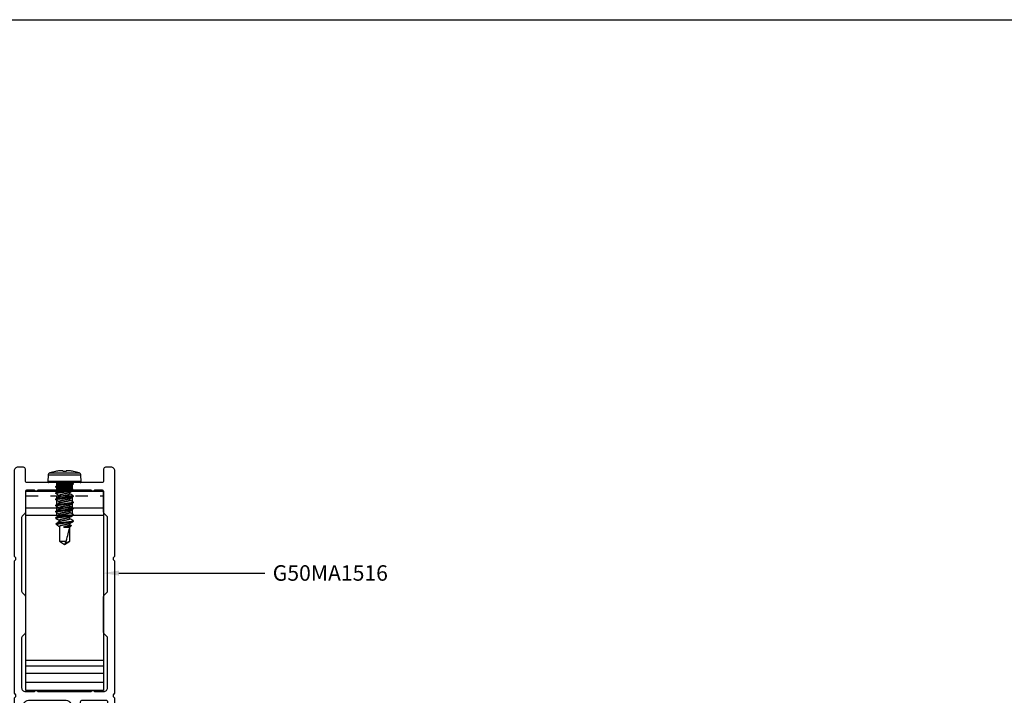
# Model space of a CAD drawing. Units: inches. Extents: x 0 to 575, y 0 to 369.
# Drawn here: x 521 to 529, y 18 to 23 of the extents above; entities that cross this region are included whole.
import ezdxf
from ezdxf import colors
from ezdxf.entities.mleader import LeaderData, LeaderLine
from ezdxf.math import Vec2, Vec3

# ---------------------------------------------------------------- set-up
doc = ezdxf.new("R2010")
doc.units = ezdxf.units.IN
doc.header["$LTSCALE"] = 0.5
doc.header["$MEASUREMENT"] = 0
doc.linetypes.add('HIDDEN2', pattern=[0.1875, 0.125, -0.0625])
doc.layers.get('0').update_dxf_attribs({"color": 255})
doc.layers.get('Defpoints').update_dxf_attribs({"color": 8})
for name, color, linetype in [('Extrusions_01', 5, 'Continuous'), ('Fastener', 9, 'Continuous'), ('Hardware', 30, 'Continuous'), ('Mesh', 8, 'Continuous')]:
    doc.layers.add(name, color=color, linetype=linetype)
doc.layers.add("Part No's", color=8, linetype='Continuous', lineweight=35)
doc.styles.get("Standard").update_dxf_attribs({"font": 'arial.ttf'})

# ---------------------------------------------------------------- blocks, each defined once
blk = doc.blocks.new('620X12PPHSDSS')
for p, q in [((-0.0777, -0.1187), (-0.0777, 0.1187)), ((-0.0084, 0.135), (-0.0598, 0.1323)), ((-0.0598, 0.1323), (-0.0598, 0)), ((-0.0084, 0.135), (-0.0084, -0.135)), ((0, 0.127), (0, -0.127)), ((-0.0898, 0.073), (-0.0898, 0.072)), ((-0.0898, 0.0122), (-0.0898, -0.0122)), ((-0.0598, 0), (-0.0598, -0.1323)), ((0.0045, 0.0672), (-0.0001, 0.0594)), ((0.0063, 0.069), (0.0125, 0.069)), ((0.0405, 0.0417), (0.0295, 0.0417)), ((0.0563, 0.069), (0.0625, 0.069)), ((0.0905, 0.0417), (0.0795, 0.0417)), ((0.1063, 0.069), (0.1125, 0.069)), ((0.1405, 0.0417), (0.1295, 0.0417)), ((0.1563, 0.069), (0.1625, 0.069)), ((0.1905, 0.0417), (0.1795, 0.0417)), ((0.2063, 0.069), (0.2125, 0.069)), ((0.2405, 0.0417), (0.2295, 0.0417)), ((0.2563, 0.069), (0.2625, 0.069)), ((0.2905, 0.0417), (0.2795, 0.0417)), ((0.3063, 0.069), (0.3125, 0.069)), ((0.3405, 0.0417), (0.3295, 0.0417)), ((0.3459, 0.0527), (0.3393, 0.0417)), ((0.3474, 0.0537), (0.3405, 0.0417)), ((0.3594, 0.0417), (0.3474, 0.0537)), ((0.3563, -0.0065), (0.3563, 0.0003)), ((0.4708, 0.0417), (0.3594, 0.0417)), ((0.3594, -0.0065), (0.3594, 0.0417)), ((0.3688, 0.0389), (0.4708, 0.0389)), ((0.5, 0), (0.4708, 0.0417)), ((0.4708, 0.0389), (0.4708, 0.0417)), ((0.4708, -0.0417), (0.4708, 0.0132)), ((0.4708, -0.0417), (0.5, 0)), ((-0.0898, -0.072), (-0.0898, -0.073)), ((0.0001, -0.049), (0.0045, -0.0417)), ((0.0033, -0.0417), (0.0143, -0.0417)), ((0.0375, -0.069), (0.0313, -0.069)), ((0.0533, -0.0417), (0.0643, -0.0417)), ((0.0875, -0.069), (0.0813, -0.069)), ((0.1033, -0.0417), (0.1143, -0.0417)), ((0.1375, -0.069), (0.1313, -0.069)), ((0.1533, -0.0417), (0.1643, -0.0417)), ((0.1875, -0.069), (0.1813, -0.069)), ((0.2033, -0.0417), (0.2143, -0.0417)), ((0.2375, -0.069), (0.2313, -0.069)), ((0.2533, -0.0417), (0.2643, -0.0417)), ((0.2875, -0.069), (0.2813, -0.069)), ((0.3033, -0.0417), (0.3143, -0.0417)), ((0.3321, -0.069), (0.3313, -0.069)), ((0.3321, -0.054), (0.3321, -0.069)), ((0.3321, -0.069), (0.3449, -0.0562)), ((0.3502, -0.0488), (0.3545, -0.0417)), ((0.3533, -0.0417), (0.4708, -0.0417)), ((0.3594, -0.0065), (0.3563, -0.0065)), ((-0.0598, -0.1323), (-0.0084, -0.135))]:
    blk.add_line(p, q)
at = {"flags": 128}
for points in [[(-0.0947, 0.0127), (-0.0942, 0.0127), (-0.0937, 0.0126), (-0.0932, 0.0125), (-0.0926, 0.0125), (-0.092, 0.0124), (-0.0913, 0.0123), (-0.0906, 0.0123), (-0.0898, 0.0122)], [(-0.0898, -0.0122), (-0.0906, -0.0123), (-0.0913, -0.0123), (-0.092, -0.0124), (-0.0926, -0.0125), (-0.0932, -0.0125), (-0.0937, -0.0126), (-0.0942, -0.0127), (-0.0947, -0.0127)]]:
    blk.add_lwpolyline(points, dxfattribs=at)
for centre, radius, start, end in [((0.277, 0), 0.374, 161.5026, 168.73805), ((-0.0587, 0.1123), 0.02, 93, 161.5026), ((-0.008, 0.127), 0.008, 0, 93), ((0.2227, 0.0104), 0.3188, 174.72248, 178.14912), ((-0.0369, 0.0253), 0.0592, 184.4837, 192.33634), ((0.2783, 0), 0.3751, 168.9301, 173.91908), ((-0.0369, -0.0253), 0.0592, 167.66366, 175.5163), ((0.2227, -0.0104), 0.3188, 181.85088, 185.27752), ((0.2783, 0), 0.3751, 186.08092, 191.0699), ((0.277, 0), 0.374, 191.26195, 198.4974), ((-0.0587, -0.1123), 0.02, 198.4974, 267), ((-0.008, -0.127), 0.008, 267, 0)]:
    blk.add_arc(centre, radius, start, end)
blk.add_ellipse((0.4907, 0), major_axis=(0.143, -0.0411), ratio=0.048755, start_param=1.724549, end_param=2.605956)
for points, knots in [([(0.013, -0.0394), (0.0128, -0.0391), (0.0121, -0.0381), (0.0108, -0.0348), (0.0091, -0.0296), (0.0076, -0.0233), (0.0062, -0.0161), (0.0047, -0.0083), (0.003, -0.0002), (0.0015, 0.0077), (0.0005, 0.0126), (0, 0.015)], [0, 0, 0, 0, 0.040013, 0.164543, 0.288184, 0.408399, 0.525806, 0.647424, 0.771656, 0.886874, 1, 1, 1, 1]), ([(0.0063, 0.069), (0.0058, 0.0689), (0.0052, 0.0688), (0.0046, 0.0673), (0.0045, 0.067)], [0, 0, 0, 0, 0.824183, 1, 1, 1, 1]), ([(0.0313, -0.069), (0.0303, -0.069), (0.0293, -0.0673), (0.0271, -0.0603), (0.0259, -0.055), (0.0244, -0.0453), (0.0239, -0.0418), (0.0229, -0.0345), (0.0225, -0.0308), (0.021, -0.0185), (0.0199, -0.0092), (0.0176, 0.0092), (0.0165, 0.0185), (0.015, 0.0308), (0.0146, 0.0345), (0.0136, 0.0418), (0.0131, 0.0453), (0.0116, 0.055), (0.0104, 0.0603), (0.0082, 0.0673), (0.0072, 0.069), (0.0063, 0.069)], [0, 0, 0, 0, 0.125, 0.125, 0.25, 0.25, 0.3125, 0.3125, 0.375, 0.375, 0.5, 0.5, 0.625, 0.625, 0.6875, 0.6875, 0.75, 0.75, 0.875, 0.875, 1, 1, 1, 1]), ([(0.0375, -0.069), (0.0366, -0.069), (0.0355, -0.0673), (0.0333, -0.0603), (0.0322, -0.055), (0.0306, -0.0453), (0.0301, -0.0418), (0.0292, -0.0345), (0.0287, -0.0308), (0.0272, -0.0185), (0.0261, -0.0092), (0.0239, 0.0092), (0.0228, 0.0185), (0.0213, 0.0308), (0.0208, 0.0345), (0.0199, 0.0418), (0.0194, 0.0453), (0.0178, 0.055), (0.0167, 0.0603), (0.0145, 0.0673), (0.0134, 0.069), (0.0125, 0.069)], [0, 0, 0, 0, 0.125, 0.125, 0.25, 0.25, 0.3125, 0.3125, 0.375, 0.375, 0.5, 0.5, 0.625, 0.625, 0.6875, 0.6875, 0.75, 0.75, 0.875, 0.875, 1, 1, 1, 1]), ([(0.0307, 0.0396), (0.0279, 0.0442), (0.0223, 0.0536), (0.0167, 0.063), (0.0139, 0.0678)], [0, 0, 0, 0, 0.497242, 1, 1, 1, 1]), ([(0.0307, 0.0394), (0.0309, 0.0392), (0.0317, 0.0382), (0.033, 0.0348), (0.0346, 0.0296), (0.0361, 0.0233), (0.0375, 0.0161), (0.0391, 0.0083), (0.0408, 0), (0.0424, -0.0083), (0.044, -0.0161), (0.0454, -0.0233), (0.0469, -0.0296), (0.0485, -0.0349), (0.0502, -0.0388), (0.0518, -0.0413), (0.0528, -0.0416), (0.0533, -0.0417)], [0, 0, 0, 0, 0.0250955, 0.0963161, 0.1670283, 0.2357814, 0.3029287, 0.372484, 0.4435342, 0.5145845, 0.5841398, 0.6512871, 0.7200402, 0.7907524, 0.8619729, 0.9321844, 1, 1, 1, 1]), ([(0.0548, 0.0677), (0.052, 0.063), (0.0469, 0.0543), (0.0417, 0.0456), (0.0393, 0.0417)], [0, 0, 0, 0, 0.545359, 1, 1, 1, 1]), ([(0.063, -0.0394), (0.0628, -0.0391), (0.0621, -0.0381), (0.0608, -0.0348), (0.0591, -0.0296), (0.0576, -0.0233), (0.0562, -0.0161), (0.0547, -0.0083), (0.053, 0), (0.0513, 0.0083), (0.0498, 0.0161), (0.0484, 0.0233), (0.0469, 0.0296), (0.0452, 0.0349), (0.0436, 0.0388), (0.0419, 0.0413), (0.041, 0.0416), (0.0405, 0.0417)], [0, 0, 0, 0, 0.023434, 0.094776, 0.165609, 0.234479, 0.301741, 0.371415, 0.442586, 0.513757, 0.583431, 0.650693, 0.719563, 0.790396, 0.861738, 0.932069, 1, 1, 1, 1]), ([(0.0563, 0.069), (0.0559, 0.0689), (0.0554, 0.0689), (0.0549, 0.0678), (0.0548, 0.0675)], [0, 0, 0, 0, 0.779448, 1, 1, 1, 1]), ([(0.0813, -0.069), (0.0803, -0.069), (0.0793, -0.0673), (0.0771, -0.0603), (0.0759, -0.055), (0.0744, -0.0453), (0.0739, -0.0418), (0.0729, -0.0345), (0.0725, -0.0308), (0.071, -0.0185), (0.0699, -0.0092), (0.0676, 0.0092), (0.0665, 0.0185), (0.065, 0.0308), (0.0646, 0.0345), (0.0636, 0.0418), (0.0631, 0.0453), (0.0616, 0.055), (0.0604, 0.0603), (0.0582, 0.0673), (0.0572, 0.069), (0.0563, 0.069)], [0, 0, 0, 0, 0.125, 0.125, 0.25, 0.25, 0.3125, 0.3125, 0.375, 0.375, 0.5, 0.5, 0.625, 0.625, 0.6875, 0.6875, 0.75, 0.75, 0.875, 0.875, 1, 1, 1, 1]), ([(0.0875, -0.069), (0.0866, -0.069), (0.0855, -0.0673), (0.0833, -0.0603), (0.0822, -0.055), (0.0806, -0.0453), (0.0801, -0.0418), (0.0792, -0.0345), (0.0787, -0.0308), (0.0772, -0.0185), (0.0761, -0.0092), (0.0739, 0.0092), (0.0728, 0.0185), (0.0713, 0.0308), (0.0708, 0.0345), (0.0699, 0.0418), (0.0694, 0.0453), (0.0678, 0.055), (0.0667, 0.0603), (0.0645, 0.0673), (0.0634, 0.069), (0.0625, 0.069)], [0, 0, 0, 0, 0.125, 0.125, 0.25, 0.25, 0.3125, 0.3125, 0.375, 0.375, 0.5, 0.5, 0.625, 0.625, 0.6875, 0.6875, 0.75, 0.75, 0.875, 0.875, 1, 1, 1, 1]), ([(0.0808, 0.0395), (0.078, 0.0442), (0.0723, 0.0535), (0.0668, 0.0629), (0.064, 0.0677)], [0, 0, 0, 0, 0.497319, 1, 1, 1, 1]), ([(0.0808, 0.0394), (0.0809, 0.0391), (0.0817, 0.0382), (0.083, 0.0348), (0.0846, 0.0296), (0.0861, 0.0233), (0.0875, 0.0161), (0.0891, 0.0083), (0.0908, 0), (0.0924, -0.0083), (0.094, -0.0161), (0.0954, -0.0233), (0.0969, -0.0296), (0.0985, -0.0349), (0.1002, -0.0388), (0.1018, -0.0413), (0.1028, -0.0416), (0.1033, -0.0417)], [0, 0, 0, 0, 0.023888, 0.095196, 0.165996, 0.234834, 0.302065, 0.371706, 0.442845, 0.513983, 0.583625, 0.650855, 0.719693, 0.790493, 0.861802, 0.9321, 1, 1, 1, 1]), ([(0.1048, 0.0677), (0.102, 0.063), (0.0969, 0.0543), (0.0917, 0.0456), (0.0893, 0.0417)], [0, 0, 0, 0, 0.544732, 1, 1, 1, 1]), ([(0.113, -0.0394), (0.1128, -0.0392), (0.1121, -0.0382), (0.1108, -0.0348), (0.1091, -0.0296), (0.1076, -0.0233), (0.1062, -0.0161), (0.1047, -0.0083), (0.103, 0), (0.1013, 0.0083), (0.0998, 0.0161), (0.0984, 0.0233), (0.0969, 0.0296), (0.0952, 0.0349), (0.0936, 0.0388), (0.0919, 0.0413), (0.091, 0.0416), (0.0905, 0.0417)], [0, 0, 0, 0, 0.0243899, 0.095662, 0.1664254, 0.2352282, 0.3024241, 0.3720298, 0.4431314, 0.5142331, 0.5838388, 0.6510347, 0.7198375, 0.7906009, 0.861873, 0.9321353, 1, 1, 1, 1]), ([(0.1063, 0.069), (0.1059, 0.0689), (0.1054, 0.0689), (0.1049, 0.0678), (0.1048, 0.0675)], [0, 0, 0, 0, 0.7777953, 1, 1, 1, 1]), ([(0.1313, -0.069), (0.1303, -0.069), (0.1293, -0.0673), (0.1271, -0.0603), (0.1259, -0.055), (0.1244, -0.0453), (0.1239, -0.0418), (0.1229, -0.0345), (0.1225, -0.0308), (0.121, -0.0185), (0.1199, -0.0092), (0.1176, 0.0092), (0.1165, 0.0185), (0.115, 0.0308), (0.1146, 0.0345), (0.1136, 0.0418), (0.1131, 0.0453), (0.1116, 0.055), (0.1104, 0.0603), (0.1082, 0.0673), (0.1072, 0.069), (0.1063, 0.069)], [0, 0, 0, 0, 0.125, 0.125, 0.25, 0.25, 0.3125, 0.3125, 0.375, 0.375, 0.5, 0.5, 0.625, 0.625, 0.6875, 0.6875, 0.75, 0.75, 0.875, 0.875, 1, 1, 1, 1]), ([(0.1375, -0.069), (0.1366, -0.069), (0.1355, -0.0673), (0.1333, -0.0603), (0.1322, -0.055), (0.1306, -0.0453), (0.1301, -0.0418), (0.1292, -0.0345), (0.1287, -0.0308), (0.1272, -0.0185), (0.1261, -0.0092), (0.1239, 0.0092), (0.1228, 0.0185), (0.1213, 0.0308), (0.1208, 0.0345), (0.1199, 0.0418), (0.1194, 0.0453), (0.1178, 0.055), (0.1167, 0.0603), (0.1145, 0.0673), (0.1134, 0.069), (0.1125, 0.069)], [0, 0, 0, 0, 0.125, 0.125, 0.25, 0.25, 0.3125, 0.3125, 0.375, 0.375, 0.5, 0.5, 0.625, 0.625, 0.6875, 0.6875, 0.75, 0.75, 0.875, 0.875, 1, 1, 1, 1]), ([(0.1308, 0.0395), (0.1276, 0.0448), (0.1219, 0.0542), (0.1164, 0.0636), (0.1139, 0.0678)], [0, 0, 0, 0, 0.562668, 1, 1, 1, 1]), ([(0.1308, 0.0394), (0.1309, 0.0391), (0.1317, 0.0382), (0.133, 0.0348), (0.1346, 0.0296), (0.1361, 0.0233), (0.1375, 0.0161), (0.1391, 0.0083), (0.1407, 0), (0.1424, -0.0083), (0.144, -0.0161), (0.1454, -0.0233), (0.1469, -0.0296), (0.1485, -0.0349), (0.1502, -0.0388), (0.1518, -0.0413), (0.1528, -0.0416), (0.1533, -0.0417)], [0, 0, 0, 0, 0.023796, 0.095112, 0.165918, 0.234763, 0.302, 0.371648, 0.442793, 0.513938, 0.583586, 0.650822, 0.719667, 0.790474, 0.861789, 0.932094, 1, 1, 1, 1]), ([(0.1548, 0.0677), (0.152, 0.063), (0.1469, 0.0543), (0.1417, 0.0457), (0.1393, 0.0417)], [0, 0, 0, 0, 0.5440917, 1, 1, 1, 1]), ([(0.1631, -0.0395), (0.1628, -0.0392), (0.1621, -0.0382), (0.1608, -0.0348), (0.1591, -0.0296), (0.1576, -0.0233), (0.1562, -0.0161), (0.1547, -0.0083), (0.153, 0), (0.1513, 0.0083), (0.1498, 0.0161), (0.1484, 0.0233), (0.1469, 0.0296), (0.1452, 0.0349), (0.1436, 0.0388), (0.1419, 0.0413), (0.141, 0.0416), (0.1405, 0.0417)], [0, 0, 0, 0, 0.0264842, 0.0976033, 0.1682148, 0.2368699, 0.3039216, 0.3733778, 0.4443268, 0.5152759, 0.5847321, 0.6517838, 0.7204389, 0.7910504, 0.8621695, 0.932281, 1, 1, 1, 1]), ([(0.1563, 0.069), (0.1559, 0.0689), (0.1554, 0.0689), (0.1549, 0.0678), (0.1548, 0.0675)], [0, 0, 0, 0, 0.779584, 1, 1, 1, 1]), ([(0.1813, -0.069), (0.1803, -0.069), (0.1793, -0.0673), (0.1771, -0.0603), (0.1759, -0.055), (0.1744, -0.0453), (0.1739, -0.0418), (0.1729, -0.0345), (0.1725, -0.0308), (0.171, -0.0185), (0.1699, -0.0092), (0.1676, 0.0092), (0.1665, 0.0185), (0.165, 0.0308), (0.1646, 0.0345), (0.1636, 0.0418), (0.1631, 0.0453), (0.1616, 0.055), (0.1604, 0.0603), (0.1582, 0.0673), (0.1572, 0.069), (0.1563, 0.069)], [0, 0, 0, 0, 0.125, 0.125, 0.25, 0.25, 0.3125, 0.3125, 0.375, 0.375, 0.5, 0.5, 0.625, 0.625, 0.6875, 0.6875, 0.75, 0.75, 0.875, 0.875, 1, 1, 1, 1]), ([(0.1875, -0.069), (0.1866, -0.069), (0.1855, -0.0673), (0.1833, -0.0603), (0.1822, -0.055), (0.1806, -0.0453), (0.1801, -0.0418), (0.1792, -0.0345), (0.1787, -0.0308), (0.1772, -0.0185), (0.1761, -0.0092), (0.1739, 0.0092), (0.1728, 0.0185), (0.1713, 0.0308), (0.1708, 0.0345), (0.1699, 0.0418), (0.1694, 0.0453), (0.1678, 0.055), (0.1667, 0.0603), (0.1645, 0.0673), (0.1634, 0.069), (0.1625, 0.069)], [0, 0, 0, 0, 0.125, 0.125, 0.25, 0.25, 0.3125, 0.3125, 0.375, 0.375, 0.5, 0.5, 0.625, 0.625, 0.6875, 0.6875, 0.75, 0.75, 0.875, 0.875, 1, 1, 1, 1]), ([(0.1807, 0.0396), (0.1779, 0.0442), (0.1723, 0.0536), (0.1668, 0.063), (0.164, 0.0677)], [0, 0, 0, 0, 0.497417, 1, 1, 1, 1]), ([(0.1807, 0.0394), (0.1809, 0.0392), (0.1817, 0.0382), (0.183, 0.0348), (0.1846, 0.0296), (0.1861, 0.0233), (0.1875, 0.0161), (0.1891, 0.0083), (0.1907, 0), (0.1924, -0.0083), (0.194, -0.0161), (0.1954, -0.0233), (0.1969, -0.0296), (0.1985, -0.0349), (0.2002, -0.0388), (0.2018, -0.0413), (0.2028, -0.0416), (0.2033, -0.0417)], [0, 0, 0, 0, 0.025219, 0.096431, 0.167134, 0.235878, 0.303017, 0.372563, 0.443605, 0.514646, 0.584192, 0.651331, 0.720076, 0.790779, 0.86199, 0.932193, 1, 1, 1, 1]), ([(0.2048, 0.0677), (0.2017, 0.0624), (0.1966, 0.0537), (0.1913, 0.0451), (0.1893, 0.0417)], [0, 0, 0, 0, 0.607135, 1, 1, 1, 1]), ([(0.213, -0.0395), (0.2128, -0.0392), (0.2121, -0.0382), (0.2108, -0.0348), (0.2091, -0.0296), (0.2076, -0.0233), (0.2062, -0.0161), (0.2047, -0.0083), (0.203, 0), (0.2013, 0.0083), (0.1998, 0.0161), (0.1984, 0.0233), (0.1969, 0.0296), (0.1952, 0.0349), (0.1936, 0.0388), (0.1919, 0.0413), (0.191, 0.0416), (0.1905, 0.0417)], [0, 0, 0, 0, 0.025513, 0.096703, 0.167385, 0.236108, 0.303227, 0.372753, 0.443772, 0.514792, 0.584318, 0.651436, 0.72016, 0.790842, 0.862032, 0.932213, 1, 1, 1, 1]), ([(0.2063, 0.069), (0.2059, 0.0689), (0.2054, 0.0689), (0.2049, 0.0678), (0.2048, 0.0675)], [0, 0, 0, 0, 0.786917, 1, 1, 1, 1]), ([(0.2313, -0.069), (0.2303, -0.069), (0.2293, -0.0673), (0.2271, -0.0603), (0.2259, -0.055), (0.2244, -0.0453), (0.2239, -0.0418), (0.2229, -0.0345), (0.2225, -0.0308), (0.221, -0.0185), (0.2199, -0.0092), (0.2176, 0.0092), (0.2165, 0.0185), (0.215, 0.0308), (0.2146, 0.0345), (0.2136, 0.0418), (0.2131, 0.0453), (0.2116, 0.055), (0.2104, 0.0603), (0.2082, 0.0673), (0.2072, 0.069), (0.2063, 0.069)], [0, 0, 0, 0, 0.125, 0.125, 0.25, 0.25, 0.3125, 0.3125, 0.375, 0.375, 0.5, 0.5, 0.625, 0.625, 0.6875, 0.6875, 0.75, 0.75, 0.875, 0.875, 1, 1, 1, 1]), ([(0.2375, -0.069), (0.2366, -0.069), (0.2355, -0.0673), (0.2333, -0.0603), (0.2322, -0.055), (0.2306, -0.0453), (0.2301, -0.0418), (0.2292, -0.0345), (0.2287, -0.0308), (0.2272, -0.0185), (0.2261, -0.0092), (0.2239, 0.0092), (0.2228, 0.0185), (0.2213, 0.0308), (0.2208, 0.0345), (0.2199, 0.0418), (0.2194, 0.0453), (0.2178, 0.055), (0.2167, 0.0603), (0.2145, 0.0673), (0.2134, 0.069), (0.2125, 0.069)], [0, 0, 0, 0, 0.125, 0.125, 0.25, 0.25, 0.3125, 0.3125, 0.375, 0.375, 0.5, 0.5, 0.625, 0.625, 0.6875, 0.6875, 0.75, 0.75, 0.875, 0.875, 1, 1, 1, 1]), ([(0.2308, 0.0395), (0.228, 0.0442), (0.2223, 0.0535), (0.2168, 0.063), (0.214, 0.0677)], [0, 0, 0, 0, 0.497176, 1, 1, 1, 1]), ([(0.2308, 0.0394), (0.231, 0.0391), (0.2317, 0.0381), (0.233, 0.0348), (0.2346, 0.0296), (0.2361, 0.0233), (0.2375, 0.0161), (0.2391, 0.0083), (0.2408, 0), (0.2424, -0.0083), (0.244, -0.0161), (0.2454, -0.0233), (0.2469, -0.0296), (0.2485, -0.0349), (0.2502, -0.0388), (0.2518, -0.0413), (0.2528, -0.0416), (0.2533, -0.0417)], [0, 0, 0, 0, 0.023129, 0.094493, 0.165348, 0.23424, 0.301522, 0.371218, 0.442412, 0.513605, 0.583301, 0.650584, 0.719475, 0.79033, 0.861694, 0.932048, 1, 1, 1, 1]), ([(0.2548, 0.0677), (0.2517, 0.0624), (0.2466, 0.0538), (0.2413, 0.0451), (0.2393, 0.0417)], [0, 0, 0, 0, 0.607548, 1, 1, 1, 1]), ([(0.263, -0.0394), (0.2628, -0.0392), (0.2621, -0.0382), (0.2608, -0.0348), (0.2591, -0.0296), (0.2576, -0.0233), (0.2562, -0.0161), (0.2547, -0.0083), (0.253, 0), (0.2513, 0.0083), (0.2498, 0.0161), (0.2484, 0.0233), (0.2469, 0.0296), (0.2452, 0.0349), (0.2436, 0.0388), (0.2419, 0.0413), (0.241, 0.0416), (0.2405, 0.0417)], [0, 0, 0, 0, 0.0242, 0.095486, 0.166263, 0.23508, 0.302289, 0.371908, 0.443023, 0.514139, 0.583758, 0.650967, 0.719783, 0.79056, 0.861846, 0.932122, 1, 1, 1, 1]), ([(0.2563, 0.069), (0.2559, 0.0689), (0.2554, 0.0689), (0.2549, 0.0678), (0.2548, 0.0676)], [0, 0, 0, 0, 0.7943095, 1, 1, 1, 1]), ([(0.2813, -0.069), (0.2803, -0.069), (0.2793, -0.0673), (0.2771, -0.0603), (0.2759, -0.055), (0.2744, -0.0453), (0.2739, -0.0418), (0.2729, -0.0345), (0.2725, -0.0308), (0.271, -0.0185), (0.2699, -0.0092), (0.2676, 0.0092), (0.2665, 0.0185), (0.265, 0.0308), (0.2646, 0.0345), (0.2636, 0.0418), (0.2631, 0.0453), (0.2616, 0.055), (0.2604, 0.0603), (0.2582, 0.0673), (0.2572, 0.069), (0.2563, 0.069)], [0, 0, 0, 0, 0.125, 0.125, 0.25, 0.25, 0.3125, 0.3125, 0.375, 0.375, 0.5, 0.5, 0.625, 0.625, 0.6875, 0.6875, 0.75, 0.75, 0.875, 0.875, 1, 1, 1, 1]), ([(0.2875, -0.069), (0.2866, -0.069), (0.2855, -0.0673), (0.2833, -0.0603), (0.2822, -0.055), (0.2806, -0.0453), (0.2801, -0.0418), (0.2792, -0.0345), (0.2787, -0.0308), (0.2772, -0.0185), (0.2761, -0.0092), (0.2739, 0.0092), (0.2728, 0.0185), (0.2713, 0.0308), (0.2708, 0.0345), (0.2699, 0.0418), (0.2694, 0.0453), (0.2678, 0.055), (0.2667, 0.0603), (0.2645, 0.0673), (0.2634, 0.069), (0.2625, 0.069)], [0, 0, 0, 0, 0.125, 0.125, 0.25, 0.25, 0.3125, 0.3125, 0.375, 0.375, 0.5, 0.5, 0.625, 0.625, 0.6875, 0.6875, 0.75, 0.75, 0.875, 0.875, 1, 1, 1, 1]), ([(0.2807, 0.0396), (0.2779, 0.0442), (0.2723, 0.0536), (0.2667, 0.063), (0.2639, 0.0678)], [0, 0, 0, 0, 0.497243, 1, 1, 1, 1]), ([(0.2807, 0.0394), (0.2809, 0.0392), (0.2817, 0.0382), (0.283, 0.0348), (0.2846, 0.0296), (0.2861, 0.0233), (0.2875, 0.0161), (0.2891, 0.0083), (0.2908, 0), (0.2924, -0.0083), (0.294, -0.0161), (0.2954, -0.0233), (0.2969, -0.0296), (0.2985, -0.0349), (0.3002, -0.0388), (0.3018, -0.0413), (0.3028, -0.0416), (0.3033, -0.0417)], [0, 0, 0, 0, 0.025106, 0.096325, 0.167037, 0.235789, 0.302936, 0.37249, 0.44354, 0.51459, 0.584144, 0.651291, 0.720043, 0.790755, 0.861974, 0.932185, 1, 1, 1, 1]), ([(0.3048, 0.0678), (0.3024, 0.0636), (0.2973, 0.0549), (0.292, 0.0463), (0.2893, 0.0417)], [0, 0, 0, 0, 0.473331, 1, 1, 1, 1]), ([(0.313, -0.0394), (0.3128, -0.0391), (0.3121, -0.0381), (0.3108, -0.0348), (0.3091, -0.0296), (0.3076, -0.0233), (0.3062, -0.0161), (0.3047, -0.0083), (0.303, 0), (0.3013, 0.0083), (0.2998, 0.0161), (0.2984, 0.0233), (0.2969, 0.0296), (0.2952, 0.0349), (0.2936, 0.0388), (0.2919, 0.0413), (0.291, 0.0416), (0.2905, 0.0417)], [0, 0, 0, 0, 0.023282, 0.094635, 0.165479, 0.23436, 0.301632, 0.371317, 0.442499, 0.513681, 0.583366, 0.650638, 0.719519, 0.790363, 0.861716, 0.932058, 1, 1, 1, 1]), ([(0.3063, 0.069), (0.3059, 0.0689), (0.3054, 0.0689), (0.3049, 0.0678), (0.3048, 0.0676)], [0, 0, 0, 0, 0.800751, 1, 1, 1, 1]), ([(0.3313, -0.069), (0.3303, -0.069), (0.3293, -0.0673), (0.3271, -0.0603), (0.3259, -0.055), (0.3244, -0.0453), (0.3239, -0.0418), (0.3229, -0.0345), (0.3225, -0.0308), (0.321, -0.0185), (0.3199, -0.0092), (0.3176, 0.0092), (0.3165, 0.0185), (0.315, 0.0308), (0.3146, 0.0345), (0.3136, 0.0418), (0.3131, 0.0453), (0.3116, 0.055), (0.3104, 0.0603), (0.3082, 0.0673), (0.3072, 0.069), (0.3063, 0.069)], [0, 0, 0, 0, 0.125, 0.125, 0.25, 0.25, 0.3125, 0.3125, 0.375, 0.375, 0.5, 0.5, 0.625, 0.625, 0.6875, 0.6875, 0.75, 0.75, 0.875, 0.875, 1, 1, 1, 1]), ([(0.3321, -0.054), (0.3312, -0.0495), (0.3304, -0.0441), (0.3293, -0.0355), (0.3289, -0.0326), (0.3282, -0.0263), (0.3278, -0.023), (0.3265, -0.0128), (0.3257, -0.0054), (0.3239, 0.0091), (0.323, 0.0163), (0.3214, 0.0296), (0.3207, 0.0356), (0.3192, 0.0468), (0.3183, 0.0519), (0.3166, 0.0604), (0.3157, 0.0637), (0.314, 0.068), (0.3132, 0.069), (0.3125, 0.069)], [0, 0, 0, 0, 0.125, 0.125, 0.1875, 0.1875, 0.25, 0.25, 0.375, 0.375, 0.5, 0.5, 0.625, 0.625, 0.75, 0.75, 0.875, 0.875, 1, 1, 1, 1]), ([(0.3308, 0.0395), (0.328, 0.0442), (0.3223, 0.0535), (0.3168, 0.0629), (0.314, 0.0677)], [0, 0, 0, 0, 0.497319, 1, 1, 1, 1]), ([(0.3308, 0.0394), (0.3309, 0.0391), (0.3317, 0.0382), (0.333, 0.0348), (0.3346, 0.0296), (0.3361, 0.0233), (0.3375, 0.0161), (0.3391, 0.0083), (0.3408, 0), (0.3424, -0.0083), (0.344, -0.0161), (0.3454, -0.0233), (0.3469, -0.0296), (0.3485, -0.0349), (0.3502, -0.0388), (0.3518, -0.0413), (0.3528, -0.0416), (0.3533, -0.0417)], [0, 0, 0, 0, 0.02388, 0.09519, 0.16599, 0.234829, 0.30206, 0.371702, 0.442841, 0.513979, 0.583621, 0.650852, 0.719691, 0.790492, 0.861801, 0.9321, 1, 1, 1, 1]), ([(0.3563, -0.0065), (0.3548, -0.0005), (0.3533, 0.0056), (0.3501, 0.017), (0.3484, 0.0224), (0.3452, 0.0314), (0.3436, 0.0352), (0.3413, 0.0403), (0.3405, 0.0417), (0.3405, 0.0417)], [0, 0, 0, 0, 0.25, 0.25, 0.5, 0.5, 0.75, 0.75, 1, 1, 1, 1]), ([(0.346, 0.0527), (0.346, 0.0527), (0.3462, 0.0535), (0.3467, 0.054), (0.3472, 0.0538), (0.3474, 0.0537)], [0, 0, 0, 0, 0.052021, 0.521605, 1, 1, 1, 1]), ([(0.3474, 0.0537), (0.3474, 0.0537), (0.3477, 0.0521), (0.3484, 0.0479), (0.3488, 0.0461), (0.3495, 0.042), (0.3499, 0.0397), (0.352, 0.027), (0.3542, 0.0133), (0.3563, 0.0003)], [0, 0, 0, 0, 0.25, 0.25, 0.375, 0.375, 0.5, 0.5, 1, 1, 1, 1]), ([(0.4893, 0.0032), (0.4888, 0.0066), (0.4876, 0.0097), (0.4848, 0.0159), (0.4832, 0.0189), (0.4781, 0.0276), (0.4745, 0.0333), (0.4708, 0.0389)], [0, 0, 0, 0, 0.25, 0.25, 0.5, 0.5, 1, 1, 1, 1]), ([(0.013, -0.0395), (0.0158, -0.0442), (0.0214, -0.0535), (0.027, -0.063), (0.0298, -0.0677)], [0, 0, 0, 0, 0.497111, 1, 1, 1, 1]), ([(0.039, -0.0675), (0.0389, -0.0678), (0.0384, -0.0689), (0.0379, -0.0689), (0.0375, -0.069)], [0, 0, 0, 0, 0.218388, 1, 1, 1, 1]), ([(0.039, -0.0677), (0.0418, -0.063), (0.0469, -0.0543), (0.0521, -0.0457), (0.0545, -0.0417)], [0, 0, 0, 0, 0.543812, 1, 1, 1, 1]), ([(0.063, -0.0395), (0.0658, -0.0442), (0.0714, -0.0535), (0.077, -0.0629), (0.0798, -0.0677)], [0, 0, 0, 0, 0.4972571, 1, 1, 1, 1]), ([(0.089, -0.0675), (0.0889, -0.0678), (0.0884, -0.0689), (0.0879, -0.0689), (0.0875, -0.069)], [0, 0, 0, 0, 0.218002, 1, 1, 1, 1]), ([(0.089, -0.0677), (0.0918, -0.063), (0.0969, -0.0543), (0.1021, -0.0456), (0.1045, -0.0417)], [0, 0, 0, 0, 0.545625, 1, 1, 1, 1]), ([(0.113, -0.0396), (0.1158, -0.0442), (0.1214, -0.0535), (0.127, -0.063), (0.1298, -0.0677)], [0, 0, 0, 0, 0.497364, 1, 1, 1, 1]), ([(0.139, -0.0676), (0.1389, -0.0678), (0.1383, -0.0689), (0.1379, -0.0689), (0.1375, -0.069)], [0, 0, 0, 0, 0.201141, 1, 1, 1, 1]), ([(0.1389, -0.0678), (0.1417, -0.063), (0.1469, -0.0543), (0.1521, -0.0457), (0.1545, -0.0417)], [0, 0, 0, 0, 0.543993, 1, 1, 1, 1]), ([(0.1631, -0.0397), (0.1642, -0.0415), (0.1666, -0.0455), (0.1706, -0.0522), (0.1751, -0.0598), (0.1782, -0.0649), (0.1798, -0.0677)], [0, 0, 0, 0, 0.208641, 0.440533, 0.701691, 1, 1, 1, 1]), ([(0.189, -0.0675), (0.1889, -0.0678), (0.1884, -0.0689), (0.1879, -0.0689), (0.1875, -0.069)], [0, 0, 0, 0, 0.223886, 1, 1, 1, 1]), ([(0.189, -0.0677), (0.1918, -0.0629), (0.1969, -0.0543), (0.2021, -0.0456), (0.2045, -0.0417)], [0, 0, 0, 0, 0.544943, 1, 1, 1, 1]), ([(0.213, -0.0396), (0.2158, -0.0443), (0.2215, -0.0536), (0.227, -0.063), (0.2298, -0.0678)], [0, 0, 0, 0, 0.497292, 1, 1, 1, 1]), ([(0.2389, -0.0676), (0.2388, -0.0678), (0.2383, -0.0689), (0.2379, -0.0689), (0.2375, -0.069)], [0, 0, 0, 0, 0.19675, 1, 1, 1, 1]), ([(0.2389, -0.0678), (0.2414, -0.0636), (0.2465, -0.0549), (0.2517, -0.0463), (0.2545, -0.0417)], [0, 0, 0, 0, 0.4740399, 1, 1, 1, 1]), ([(0.263, -0.0396), (0.2658, -0.0442), (0.2715, -0.0536), (0.277, -0.063), (0.2798, -0.0677)], [0, 0, 0, 0, 0.4971742, 1, 1, 1, 1]), ([(0.289, -0.0675), (0.2889, -0.0678), (0.2884, -0.0689), (0.2879, -0.0689), (0.2875, -0.069)], [0, 0, 0, 0, 0.218419, 1, 1, 1, 1]), ([(0.289, -0.0677), (0.2918, -0.063), (0.2969, -0.0543), (0.3021, -0.0457), (0.3045, -0.0417)], [0, 0, 0, 0, 0.543816, 1, 1, 1, 1]), ([(0.313, -0.0395), (0.3158, -0.0442), (0.3214, -0.0535), (0.327, -0.063), (0.3298, -0.0677)], [0, 0, 0, 0, 0.497127, 1, 1, 1, 1]), ([(0.3502, -0.0488), (0.3493, -0.0503), (0.3475, -0.0532), (0.345, -0.0562), (0.3426, -0.0582), (0.3399, -0.0592), (0.3372, -0.0587), (0.3346, -0.0571), (0.3329, -0.055), (0.3321, -0.054)], [0, 0, 0, 0, 0.130611, 0.263378, 0.399265, 0.551782, 0.707383, 0.852375, 1, 1, 1, 1])]:
    blk.add_open_spline(points, degree=3, knots=knots)
for points in [[(0.3563, 0.0003), (0.3573, -0.0021), (0.3583, -0.0043), (0.3594, -0.0065)], [(0.4708, 0.0132), (0.477, 0.0099), (0.4831, 0.0065), (0.4893, 0.0032)], [(0.0033, -0.0417), (0.0023, -0.0417), (0.0012, -0.0406), (0, -0.0382)]]:
    blk.add_open_spline(points, degree=3)
blk = doc.blocks.new('G50MA020')
at = {"layer": 'Mesh', "transparency": 33554687}
h = blk.add_hatch(dxfattribs=at)
h.set_pattern_fill('ANSI31', color=256, scale=0.025)
h.paths.add_polyline_path([(0.0625, 0.06), (-0.0625, 0.06), (-0.0625, 0), (-0.0201, 0), (-0.009, 0.0111), (0.009, 0.0111), (0.0201, 0), (0.0625, 0)])
at = {"transparency": 33554687}
for p, q in [((-0.0201, 0), (-0.009, 0.0111)), ((-0.009, 0.0111), (0.009, 0.0111)), ((0.009, 0.0111), (0.0201, 0))]:
    blk.add_line(p, q, dxfattribs=at)
for points in [[(0.0407, 2.4746), (0.061, 2.503), (0.061, 2.517), (0.0465, 2.5195, -0.553538), (0.0407, 2.5336), (0.061, 2.562), (0.061, 2.6238, -0.198912), (0.0654, 2.6344), (0.1006, 2.6696, 0.198912), (0.105, 2.6802), (0.105, 2.707, 0.414214), (0.095, 2.717), (0.085, 2.717, -0.414214), (0.075, 2.727), (0.075, 2.752, -0.414214), (0.09, 2.767), (0.391, 2.767, -0.414214), (0.406, 2.752), (0.406, 1.738), (0.395, 1.727), (0.395, 1.709), (0.406, 1.698), (0.406, 0.632), (0.395, 0.621), (0.395, 0.603), (0.406, 0.592), (0.406, -0.093, -0.414214), (0.375, -0.124), (0.33, -0.124, -0.414214), (0.315, -0.109), (0.315, -0.015, 0.414214), (0.3, 0), (0.02, 0), (0.009, 0.011), (-0.009, 0.011), (-0.02, 0), (-0.3, 0, 0.414214), (-0.315, -0.015), (-0.315, -0.109, -0.414214), (-0.33, -0.124), (-0.375, -0.124, -0.414214), (-0.406, -0.093), (-0.406, 0.592), (-0.395, 0.603), (-0.395, 0.621), (-0.406, 0.632), (-0.406, 1.698), (-0.395, 1.709), (-0.395, 1.727), (-0.406, 1.738), (-0.406, 2.752, -0.414214), (-0.391, 2.767), (-0.225, 2.767, -0.414214), (-0.21, 2.752), (-0.21, 2.698, -1), (-0.26, 2.698), (-0.26, 2.702, 0.414214), (-0.275, 2.717), (-0.331, 2.717, 0.414214), (-0.346, 2.702), (-0.346, 2.491, 0.414214), (-0.331, 2.476), (-0.275, 2.476, 0.414214), (-0.26, 2.491), (-0.26, 2.554, -1), (-0.21, 2.554), (-0.21, 2.348, -1), (-0.26, 2.348), (-0.26, 2.411, 0.414214), (-0.275, 2.426), (-0.331, 2.426, 0.414214), (-0.346, 2.411), (-0.346, 2.2, 0.414214), (-0.331, 2.185), (-0.275, 2.185, 0.414214), (-0.26, 2.2), (-0.26, 2.204, -1), (-0.21, 2.204), (-0.21, 2.106, -0.414214), (-0.225, 2.091), (-0.245, 2.091, -0.414214), (-0.26, 2.106), (-0.26, 2.12, 0.414214), (-0.275, 2.135), (-0.323, 2.135, 0.414214), (-0.338, 2.12), (-0.338, 1.812, 0.414214), (-0.278, 1.752), (0.001, 1.752, 0.414214), (0.061, 1.812), (0.061, 2.104), (0.0465, 2.1065, -0.553538), (0.0407, 2.1206), (0.061, 2.149), (0.061, 2.163), (0.0465, 2.1655, -0.553538), (0.0407, 2.1796), (0.061, 2.208), (0.061, 2.222), (0.0465, 2.2245, -0.553538), (0.0407, 2.2386), (0.061, 2.267), (0.061, 2.281), (0.0465, 2.2835, -0.553538), (0.0407, 2.2976), (0.061, 2.326), (0.061, 2.34), (0.0465, 2.3425, -0.553538), (0.0407, 2.3566), (0.061, 2.385), (0.061, 2.399), (0.0465, 2.4015, -0.553538), (0.0407, 2.4156), (0.061, 2.444), (0.061, 2.458), (0.0465, 2.4605, -0.553538)], [(0.331, 2.707), (0.2149, 2.707, 0.198912), (0.2043, 2.7026), (0.1334, 2.6317, 0.198912), (0.129, 2.6211), (0.129, 1.767, 0.414214), (0.144, 1.752), (0.331, 1.752, 0.414214), (0.346, 1.767), (0.346, 2.692, 0.414214)], [(0.315, 0.075, -0.414214), (0.3, 0.06), (0.2413, 0.06, 0.603023), (0.2147, 0.06), (-0.2147, 0.06, 0.603023), (-0.2413, 0.06), (-0.3, 0.06, -0.414214), (-0.315, 0.075), (-0.315, 0.2378, 0.198912), (-0.3194, 0.2484), (-0.3416, 0.2706, -0.198912), (-0.346, 0.2812), (-0.346, 0.8748, -0.198912), (-0.3416, 0.8854), (-0.3194, 0.9076, 0.198912), (-0.315, 0.9182), (-0.315, 1.2078, 0.198912), (-0.3194, 1.2184), (-0.3416, 1.2406, -0.198912), (-0.346, 1.2512), (-0.346, 1.653, -0.414214), (-0.315, 1.684), (-0.2413, 1.684, 0.603023), (-0.2147, 1.684), (0.2147, 1.684, 0.603023), (0.2413, 1.684), (0.315, 1.684, -0.414214), (0.346, 1.653), (0.346, 1.2512, -0.198912), (0.3416, 1.2406), (0.3194, 1.2184, 0.198912), (0.315, 1.2078), (0.315, 0.9182, 0.198912), (0.3194, 0.9076), (0.3416, 0.8854, -0.198912), (0.346, 0.8748), (0.346, 0.2812, -0.198912), (0.3416, 0.2706), (0.3194, 0.2484, 0.198912), (0.315, 0.2378)]]:
    blk.add_lwpolyline(points, format="xyb", close=True, dxfattribs=at)
at = {"layer": 'Mesh', "transparency": 33554687}
for points in [[(-0.0625, 0.06), (-0.0625, 0)], [(0.0625, 0), (0.0625, 0.06)]]:
    blk.add_lwpolyline(points, dxfattribs=at)

msp = doc.modelspace()

# ---------------------------------------------------------------- hatches: boundary and pattern name
at = {"layer": 'Hardware', "transparency": 33554687}
h = msp.add_hatch(color=256, dxfattribs=at)
h.dxf.hatch_style = 1
h.paths.add_polyline_path([(520.97392, 19.22678), (521.09892, 19.22678), (521.09892, 19.0693), (520.97392, 19.0693)])

# ---------------------------------------------------------------- linework, layer by layer
at = {"layer": 'Defpoints', "transparency": 33554687}
msp.add_lwpolyline([(511.04, 23.065), (542.98, 23.065), (542.98, 0), (511.04, 0)], close=True, dxfattribs=at)
at = {"layer": 'Hardware', "linetype": 'HIDDEN2', "transparency": 33554687}
msp.add_line((520.72392, 19.22678), (521.34892, 19.22678), dxfattribs=at)
at = {"layer": 'Hardware', "transparency": 33554687}
for p, q in [((521.34892, 19.12736), (520.72392, 19.12736)), ((521.34892, 19.0693), (520.72392, 19.0693)), ((521.34892, 17.9), (520.72392, 17.9)), ((521.34892, 17.85425), (520.72392, 17.85425)), ((521.34892, 17.79684), (520.72392, 17.79684)), ((521.34892, 17.72347), (520.72392, 17.72347))]:
    msp.add_line(p, q, dxfattribs=at)
at = {"layer": 'Hardware', "transparency": 33554687, "elevation": 0}
for points in [[(521.34892, 17.65815), (520.72392, 17.65815), (520.72392, 19.26615), (521.34892, 19.26615)], [(520.97392, 19.22678), (521.09892, 19.22678), (521.09892, 19.0693), (520.97392, 19.0693)]]:
    msp.add_lwpolyline(points, close=True, dxfattribs=at)

# ---------------------------------------------------------------- block references
at = {"layer": 'Extrusions_01', "transparency": 33554687, "xscale": -1, "rotation": 180}
msp.add_blockref('G50MA020', (521.03642, 19.33415), dxfattribs=at)
at = {"layer": 'Fastener', "transparency": 33554687, "rotation": 270}
msp.add_blockref('620X12PPHSDSS', (521.03642, 19.33415), dxfattribs=at)

# ---------------------------------------------------------------- leaders
at = {"layer": "Part No's", "transparency": 33554687}
ml = msp.add_multileader_mtext('Standard', dxfattribs=at)
ml.set_content('{\\fArial Narrow|b0|i0|c0|p34;G50MA1516}', color=256)
ml.set_leader_properties()
ml.build(insert=Vec2(0, 0))
ml.multileader.update_dxf_attribs({"dogleg_length": 0.36, "arrow_head_size": 0.125})
ctx = ml.context
ctx.base_point, ctx.char_height, ctx.arrow_head_size, ctx.landing_gap_size, ctx.plane_origin = Vec3(522.65082, 18.60493), 0.125, 0.125, 0.0625, Vec3(524.73107, 18.60493)
notes = []
notes.append((ctx, [(0, (1, 1, 0), (522.05905, 18.60493), (1, 0), 0.59177, [(0, [(521.34892, 18.60493)], 0, [])])]))
ctx.mtext.insert, ctx.mtext.width, ctx.mtext.defined_height, ctx.mtext.flow_direction = Vec3(522.71332, 18.66849), 1.2619416, 0.17265, 5
for ctx, leaders in notes:
    for number, flags, end, landing, length, lines in leaders:
        leader = LeaderData()
        leader.index, (leader.has_last_leader_line, leader.has_dogleg_vector, leader.attachment_direction) = number, flags
        leader.last_leader_point, leader.dogleg_vector, leader.dogleg_length = Vec3(end), Vec3(landing), length
        for number, points, colour, breaks in lines:
            line = LeaderLine()
            line.index, line.vertices, line.color, line.breaks = number, Vec3.list(points), colors.encode_raw_color(colour), breaks
            leader.lines.append(line)
        ctx.leaders.append(leader)

doc.saveas('drawing.dxf')
